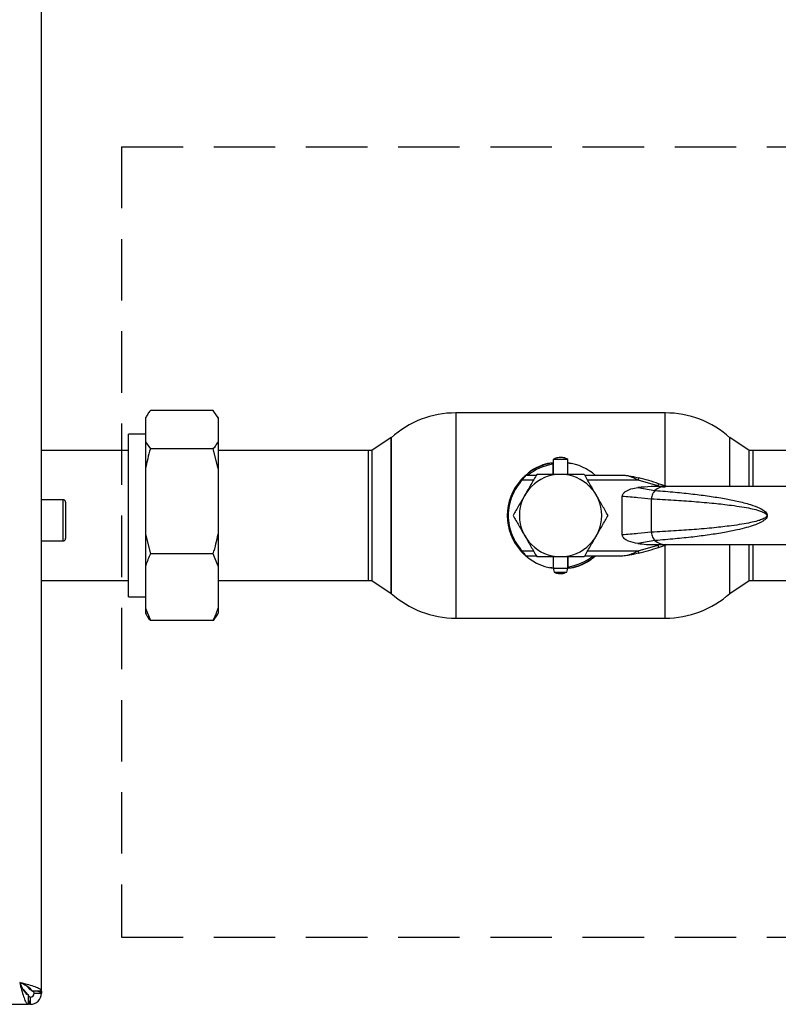
# Paper-space layout 'Blatt3' of a CAD drawing. Units: millimetres. Extents: x 0 to 4200, y 0 to 2970.
# Drawn here: x 1389 to 1546, y 1588 to 1792 of the extents above; entities that cross this region are included whole.
import ezdxf

# ---------------------------------------------------------------- set-up
doc = ezdxf.new("R2010")
doc.units = ezdxf.units.MM
doc.linetypes.add('SLD-Durchgehend', pattern=[0])
doc.linetypes.add('SLD-Gestrichelt', pattern=[1.905, 1.27, -0.635])
doc.layers.add('SLD-0', color=7, linetype='SLD-Durchgehend', lineweight=30)

psp = doc.layouts.new('Blatt3')

# ---------------------------------------------------------------- linework, layer by layer
at = {"linetype": 'SLD-Gestrichelt', "ltscale": 10}
for p, q in [((1410.43, 1765.36), (1705.57, 1765.36)), ((1410.43, 1765.36), (1410.43, 1602.05)), ((1410.43, 1602.05), (1705.57, 1602.05))]:
    psp.add_line(p, q, dxfattribs=at)
at = {"layer": 'SLD-0', "ltscale": 10}
for p, q in [((1393.88, 1590.89), (1393.88, 2385.47)), ((1415.48, 1709.55), (1415.38, 1709.39)), ((1415.38, 1709.39), (1415.38, 1709.38)), ((1415.38, 1709.38), (1415.38, 1704.43)), ((1429.38, 1710.86), (1416.38, 1710.86)), ((1430.38, 1709.38), (1429.38, 1710.86)), ((1430.38, 1709.39), (1430.29, 1709.55)), ((1430.38, 1709.39), (1430.38, 1709.38)), ((1430.38, 1709.38), (1430.38, 1704.43)), ((1522.77, 1710.38), (1479.49, 1710.38)), ((1479.49, 1710.38), (1479.49, 1667.98)), ((1522.77, 1695.31), (1522.77, 1710.38)), ((1415.38, 1706), (1411.88, 1706)), ((1411.88, 1689.18), (1411.88, 1706)), ((1466.13, 1705.27), (1462.13, 1702.6)), ((1466.13, 1705.27), (1466.13, 1673.09)), ((1466.13, 1689.18), (1466.13, 1705.27)), ((1540.13, 1702.6), (1536.13, 1705.27)), ((1536.13, 1695.18), (1536.13, 1705.27)), ((1415.38, 1704.43), (1416.38, 1702.96)), ((1415.38, 1704.43), (1415.38, 1698.92)), ((1429.38, 1702.96), (1416.38, 1702.96)), ((1430.38, 1698.92), (1429.38, 1702.96)), ((1430.38, 1704.43), (1430.38, 1698.92)), ((1411.88, 1702.63), (1393.88, 1702.63)), ((1411.88, 1702.63), (1393.88, 1702.63)), ((1461.44, 1702.63), (1430.38, 1702.63)), ((1461.44, 1689.18), (1461.44, 1702.63)), ((1462.13, 1702.6), (1462.13, 1689.18)), ((1540.13, 1695.18), (1540.13, 1702.6)), ((1615.88, 1702.63), (1540.88, 1702.63)), ((1540.88, 1702.63), (1540.88, 1695.18)), ((1415.38, 1698.92), (1415.38, 1685.32)), ((1430.38, 1698.92), (1430.38, 1685.32)), ((1499.53, 1700.06), (1499.53, 1699.76)), ((1499.53, 1699.76), (1499.53, 1697.68)), ((1499.63, 1700.78), (1499.63, 1697.68)), ((1502.63, 1700.78), (1499.63, 1700.78)), ((1502.63, 1697.68), (1502.63, 1700.78)), ((1502.63, 1700.05), (1503.31, 1699.94)), ((1496.11, 1697.48), (1493.98, 1697.48)), ((1513.99, 1697.48), (1506.15, 1697.48)), ((1516.34, 1697.2), (1513.99, 1697.48)), ((1517.16, 1696.48), (1516.22, 1696.95)), ((1516.34, 1697.2), (1517.29, 1696.96)), ((1495.53, 1696.48), (1493.17, 1696.48)), ((1517.16, 1696.48), (1506.73, 1696.48)), ((1517.13, 1694.94), (1520.62, 1694.36)), ((1521.24, 1695.29), (1517.16, 1696.48)), ((1522.76, 1695.18), (1520.99, 1695.18)), ((1521.39, 1695.76), (1521.24, 1695.29)), ((1521.56, 1695.18), (1521.24, 1695.29)), ((1523.16, 1695.18), (1521.39, 1695.76)), ((1521.56, 1695.18), (1522.77, 1695.03)), ((1552.66, 1695.18), (1522.76, 1695.18)), ((1513.88, 1685.18), (1513.88, 1693.18)), ((1398.38, 1692.43), (1393.88, 1692.43)), ((1398.38, 1683.93), (1398.38, 1692.43)), ((1398.88, 1691.93), (1398.88, 1684.43)), ((1519.92, 1685.73), (1519.92, 1692.63)), ((1411.88, 1672.35), (1411.88, 1689.18)), ((1461.44, 1675.73), (1461.44, 1689.18)), ((1462.13, 1689.18), (1462.13, 1675.76)), ((1466.13, 1673.09), (1466.13, 1689.18)), ((1415.38, 1685.32), (1416.38, 1681.28)), ((1415.38, 1685.32), (1415.38, 1678.71)), ((1430.38, 1685.32), (1430.38, 1678.71)), ((1393.88, 1683.93), (1398.38, 1683.93)), ((1520.62, 1684), (1517.13, 1683.42)), ((1517.16, 1681.88), (1521.24, 1683.07)), ((1520.99, 1683.18), (1522.76, 1683.18)), ((1521.24, 1683.07), (1521.56, 1683.18)), ((1521.24, 1683.07), (1521.39, 1682.6)), ((1521.39, 1682.6), (1523.16, 1683.18)), ((1522.76, 1683.18), (1552.66, 1683.18)), ((1522.77, 1667.98), (1522.77, 1683.05)), ((1536.13, 1673.09), (1536.13, 1683.18)), ((1540.13, 1675.76), (1540.13, 1683.18)), ((1540.88, 1683.18), (1540.88, 1675.73)), ((1429.38, 1681.28), (1416.38, 1681.28)), ((1430.38, 1678.71), (1429.38, 1681.28)), ((1493.17, 1681.88), (1495.53, 1681.88)), ((1493.98, 1680.88), (1496.11, 1680.88)), ((1499.63, 1680.68), (1499.63, 1678.28)), ((1502.63, 1678.28), (1502.63, 1680.68)), ((1502.73, 1678.6), (1502.73, 1680.68)), ((1506.15, 1680.88), (1513.99, 1680.88)), ((1506.73, 1681.88), (1517.16, 1681.88)), ((1513.99, 1680.88), (1516.34, 1681.16)), ((1516.22, 1681.41), (1517.16, 1681.88)), ((1517.29, 1681.4), (1516.34, 1681.16)), ((1415.38, 1678.71), (1415.38, 1670.07)), ((1430.38, 1678.71), (1430.38, 1670.07)), ((1502.73, 1678.3), (1502.73, 1678.6)), ((1499.84, 1678.28), (1498.94, 1678.42)), ((1499.63, 1678.28), (1499.82, 1677.48)), ((1499.63, 1678.28), (1502.63, 1678.28)), ((1499.82, 1677.48), (1502.44, 1677.48)), ((1502.44, 1677.48), (1502.63, 1678.28)), ((1393.88, 1675.73), (1411.88, 1675.73)), ((1393.88, 1675.73), (1411.88, 1675.73)), ((1430.38, 1675.73), (1461.44, 1675.73)), ((1462.13, 1675.76), (1466.13, 1673.09)), ((1536.13, 1673.09), (1540.13, 1675.76)), ((1540.88, 1675.73), (1615.88, 1675.73)), ((1411.88, 1672.35), (1415.38, 1672.35)), ((1415.38, 1670.07), (1416.38, 1667.5)), ((1415.38, 1670.07), (1415.38, 1668.97)), ((1415.38, 1668.97), (1415.48, 1668.81)), ((1430.27, 1668.81), (1429.38, 1667.5)), ((1430.29, 1668.81), (1430.38, 1668.97)), ((1430.38, 1670.07), (1430.38, 1668.97)), ((1429.38, 1667.5), (1416.38, 1667.5)), ((1479.49, 1667.98), (1522.77, 1667.98)), ((1390.07, 1591.28), (1390.88, 1590.48)), ((1391.58, 1591.19), (1390.78, 1591.99)), ((1391.58, 1591.42), (1391.58, 1591.19)), ((1390.88, 1590.48), (1390.62, 1590.48)), ((1390.88, 1590.48), (1391.03, 1590.22)), ((1391.18, 1588.18), (1391.18, 1590.18)), ((1391.58, 1589.68), (1391.58, 1588.18)), ((1393.88, 1590.89), (1391.88, 1590.89)), ((1392.38, 1590.48), (1393.88, 1590.48)), ((1393.88, 1590.89), (1393.88, 1590.48)), ((1066.59, 1588.18), (1391.18, 1588.18)), ((1391.58, 1588.18), (1391.18, 1588.18))]:
    psp.add_line(p, q, dxfattribs=at)
at = {"layer": 'SLD-0', "ltscale": 100}
for centre, radius, start, end in [((1479.49, 1690.38), 20, 90, 131.9017), ((1522.77, 1690.38), 20, 48.0983, 90), ((1461.44, 1689.18), 13.45, 87.0306, 90), ((1540.88, 1689.18), 13.45, 90, 93.2458), ((1501.13, 1689.18), 11, 98.3636, 136.3686), ((1501.13, 1689.18), 10.7, 98.5998, 129.1314), ((1501.13, 1689.18), 11, 48.9857, 82.1625), ((1501.13, 1689.18), 8.5, 0, 180), ((1501.14, 1634.28), 64.73, 71.7712, 75.5596), ((1501.13, 1689.18), 11, 137.4739, 222.5261), ((1522.83, 1691.8), 3.38, 91.1435, 130.8428), ((1398.38, 1691.93), 0.5, 0, 90), ((1501.13, 1689.18), 8.5, 180, 0), ((1398.38, 1684.43), 0.5, 270, 0), ((1501.14, 1744.08), 64.73, 284.4404, 288.2288), ((1522.82, 1686.53), 3.35, 228.9954, 269.025), ((1501.13, 1689.18), 11, 224.411, 262.1625), ((1501.13, 1689.18), 10.7, 278.5998, 309.1314), ((1501.13, 1689.18), 11, 278.3636, 311.0143), ((1461.44, 1689.18), 13.45, 270, 272.9694), ((1540.88, 1689.18), 13.45, 266.7542, 270), ((1479.49, 1687.98), 20, 228.0983, 270), ((1522.77, 1687.98), 20, 270, 311.9017), ((1391.58, 1590.48), 2.3, 270, 0), ((1391.58, 1590.48), 0.8, 270, 0)]:
    psp.add_arc(centre, radius, start, end, dxfattribs=at)
at = {"layer": 'SLD-0', "ltscale": 10}
for points, knots in [([(1416.38, 1710.86), (1416.19, 1710.61), (1415.81, 1710.12), (1415.53, 1709.62), (1415.38, 1709.38)], [0, 0, 0, 0, 0.511569, 1, 1, 1, 1]), ([(1416.38, 1702.96), (1416.19, 1702.27), (1415.81, 1700.94), (1415.53, 1699.58), (1415.38, 1698.92)], [0, 0, 0, 0, 0.511569, 1, 1, 1, 1]), ([(1429.38, 1702.96), (1429.58, 1703.21), (1429.95, 1703.69), (1430.24, 1704.19), (1430.38, 1704.43)], [0, 0, 0, 0, 0.511569, 1, 1, 1, 1]), ([(1502.62, 1700.76), (1502.47, 1700.84), (1502.07, 1701.08), (1501.28, 1701.21), (1500.4, 1701.15), (1499.88, 1700.89), (1499.65, 1700.77)], [0, 0, 0, 0, 0.162504, 0.444629, 0.752022, 1, 1, 1, 1]), ([(1494.07, 1697.57), (1494.35, 1697.86), (1495.07, 1698.61), (1496.64, 1699.35), (1498.21, 1699.98), (1499.26, 1700.07), (1499.63, 1700.1)], [0, 0, 0, 0, 0.1958163, 0.5060524, 0.8267965, 1, 1, 1, 1]), ([(1493.02, 1696.62), (1493.11, 1696.71), (1493.29, 1696.9), (1493.55, 1697.15), (1493.74, 1697.33), (1493.84, 1697.42), (1493.85, 1697.43), (1493.85, 1697.43)], [0, 0, 0, 0, 0.250394, 0.499765, 0.74945, 0.878999, 1, 1, 1, 1]), ([(1493.98, 1697.48), (1493.98, 1697.47), (1493.97, 1697.46), (1493.9, 1697.38), (1493.8, 1697.27), (1493.65, 1697.09), (1493.43, 1696.83), (1493.26, 1696.6), (1493.17, 1696.48)], [0, 0, 0, 0, 0.126879, 0.262655, 0.389616, 0.514228, 0.757387, 1, 1, 1, 1]), ([(1496.22, 1697.68), (1495.82, 1696.99), (1495.02, 1695.6), (1494.19, 1694.16), (1493.77, 1693.43)], [0, 0, 0, 0, 0.495458, 1, 1, 1, 1]), ([(1501.13, 1697.68), (1500.31, 1697.68), (1498.64, 1697.68), (1497.03, 1697.68), (1496.22, 1697.68)], [0, 0, 0, 0, 0.494511, 1, 1, 1, 1]), ([(1506.04, 1697.68), (1505.24, 1697.68), (1503.63, 1697.68), (1501.97, 1697.68), (1501.13, 1697.68)], [0, 0, 0, 0, 0.495458, 1, 1, 1, 1]), ([(1508.49, 1693.43), (1508.08, 1694.14), (1507.25, 1695.58), (1506.44, 1696.98), (1506.04, 1697.68)], [0, 0, 0, 0, 0.494511, 1, 1, 1, 1]), ([(1516.22, 1696.95), (1515.85, 1697.1), (1515.12, 1697.41), (1514.36, 1697.46), (1513.99, 1697.48)], [0, 0, 0, 0, 0.502835, 1, 1, 1, 1]), ([(1516.22, 1696.95), (1516.23, 1696.99), (1516.26, 1697.07), (1516.31, 1697.18), (1516.33, 1697.19), (1516.34, 1697.2)], [0, 0, 0, 0, 0.280709, 0.561396, 1, 1, 1, 1]), ([(1493.17, 1696.48), (1492.77, 1696), (1491.95, 1695), (1491.05, 1693.23), (1490.46, 1691.26), (1490.26, 1689.18), (1490.46, 1687.1), (1491.05, 1685.13), (1491.95, 1683.36), (1492.77, 1682.36), (1493.17, 1681.88)], [0, 0, 0, 0, 0.117428, 0.241114, 0.369354, 0.5, 0.630646, 0.758886, 0.882572, 1, 1, 1, 1]), ([(1513.88, 1693.18), (1513.89, 1693.27), (1513.91, 1693.48), (1514.15, 1693.83), (1514.71, 1694.3), (1515.74, 1694.75), (1516.64, 1694.87), (1517.13, 1694.94)], [0, 0, 0, 0, 0.070355, 0.159557, 0.311036, 0.624528, 1, 1, 1, 1]), ([(1521.76, 1695.15), (1521.11, 1695.16), (1519.57, 1695.17), (1518.03, 1695.03), (1517.13, 1694.94)], [0, 0, 0, 0, 0.416991, 1, 1, 1, 1]), ([(1493.77, 1693.43), (1493.36, 1692.72), (1492.52, 1691.28), (1491.72, 1689.88), (1491.31, 1689.18)], [0, 0, 0, 0, 0.4945107, 1, 1, 1, 1]), ([(1510.94, 1689.18), (1510.54, 1689.87), (1509.74, 1691.26), (1508.91, 1692.7), (1508.49, 1693.43)], [0, 0, 0, 0, 0.495458, 1, 1, 1, 1]), ([(1513.88, 1693.18), (1515, 1693.09), (1517.22, 1692.93), (1518.98, 1692.73), (1519.85, 1692.63)], [0, 0, 0, 0, 0.501176, 1, 1, 1, 1]), ([(1520.69, 1694.35), (1522.06, 1694.24), (1524.66, 1694.03), (1528.39, 1693.64), (1531.79, 1693.21), (1534.84, 1692.73), (1537.67, 1692.18), (1540.12, 1691.56), (1542.06, 1690.85), (1543.22, 1690.23), (1543.69, 1689.67), (1543.81, 1689.38), (1543.82, 1689.24), (1543.82, 1689.18)], [0, 0, 0, 0, 0.174615, 0.329704, 0.474073, 0.60678, 0.718745, 0.83598, 0.920325, 0.972757, 0.98868, 0.994697, 1, 1, 1, 1]), ([(1519.92, 1692.63), (1521.45, 1692.55), (1524.38, 1692.4), (1528.7, 1692.09), (1532.68, 1691.74), (1535.97, 1691.37), (1538.48, 1691.01), (1540.27, 1690.69), (1541.62, 1690.37), (1542.58, 1690.07), (1543.19, 1689.8), (1543.56, 1689.57), (1543.71, 1689.36), (1543.74, 1689.25), (1543.75, 1689.18), (1543.74, 1689.11), (1543.71, 1689), (1543.56, 1688.79), (1543.19, 1688.56), (1542.58, 1688.29), (1541.62, 1687.99), (1540.27, 1687.67), (1538.48, 1687.35), (1535.97, 1686.99), (1532.68, 1686.61), (1528.7, 1686.27), (1524.38, 1685.96), (1521.45, 1685.81), (1519.92, 1685.73)], [0, 0, 0, 0, 0.095328, 0.182786, 0.269224, 0.343232, 0.388203, 0.425638, 0.455573, 0.473421, 0.486551, 0.495148, 0.497896, 0.498995, 0.499999, 0.500999, 0.502096, 0.504842, 0.513449, 0.526569, 0.544427, 0.574353, 0.611788, 0.656768, 0.730769, 0.817214, 0.904668, 1, 1, 1, 1]), ([(1491.31, 1689.18), (1491.71, 1688.49), (1492.52, 1687.1), (1493.35, 1685.66), (1493.77, 1684.93)], [0, 0, 0, 0, 0.495458, 1, 1, 1, 1]), ([(1508.49, 1684.93), (1508.9, 1685.64), (1509.73, 1687.08), (1510.54, 1688.48), (1510.94, 1689.18)], [0, 0, 0, 0, 0.494511, 1, 1, 1, 1]), ([(1543.82, 1689.18), (1543.82, 1689.11), (1543.81, 1688.98), (1543.69, 1688.69), (1543.41, 1688.35), (1542.92, 1687.99), (1542.14, 1687.56), (1540.99, 1687.1), (1539.43, 1686.63), (1537.4, 1686.13), (1534.84, 1685.63), (1531.79, 1685.15), (1528.39, 1684.72), (1524.66, 1684.32), (1522.06, 1684.12), (1520.69, 1684.01)], [0, 0, 0, 0, 0.005302, 0.011319, 0.027239, 0.049835, 0.079767, 0.132376, 0.199522, 0.281349, 0.393299, 0.525989, 0.670339, 0.825407, 1, 1, 1, 1]), ([(1429.38, 1681.28), (1429.58, 1681.96), (1429.95, 1683.3), (1430.24, 1684.66), (1430.38, 1685.32)], [0, 0, 0, 0, 0.511569, 1, 1, 1, 1]), ([(1493.77, 1684.93), (1494.18, 1684.22), (1495.01, 1682.78), (1495.81, 1681.38), (1496.22, 1680.68)], [0, 0, 0, 0, 0.4945107, 1, 1, 1, 1]), ([(1506.04, 1680.68), (1506.43, 1681.37), (1507.24, 1682.76), (1508.07, 1684.2), (1508.49, 1684.93)], [0, 0, 0, 0, 0.495458, 1, 1, 1, 1]), ([(1519.85, 1685.73), (1518.98, 1685.63), (1517.22, 1685.43), (1515, 1685.27), (1513.88, 1685.18)], [0, 0, 0, 0, 0.498545, 1, 1, 1, 1]), ([(1517.13, 1683.42), (1516.47, 1683.52), (1515.51, 1683.66), (1514.53, 1684.2), (1514.12, 1684.57), (1513.92, 1684.88), (1513.89, 1685.09), (1513.88, 1685.18)], [0, 0, 0, 0, 0.508865, 0.727237, 0.840932, 0.928046, 1, 1, 1, 1]), ([(1517.13, 1683.42), (1518.29, 1683.26), (1519.56, 1683.08), (1520.82, 1683.2), (1520.92, 1683.21)], [0, 0, 0, 0, 0.917892, 1, 1, 1, 1]), ([(1416.38, 1681.28), (1416.04, 1680.48), (1415.67, 1679.63), (1415.4, 1678.76), (1415.38, 1678.71)], [0, 0, 0, 0, 0.942314, 1, 1, 1, 1]), ([(1493.02, 1681.74), (1493.11, 1681.65), (1493.29, 1681.46), (1493.55, 1681.21), (1493.74, 1681.03), (1493.84, 1680.94), (1493.85, 1680.93), (1493.85, 1680.93)], [0, 0, 0, 0, 0.249158, 0.498991, 0.748676, 0.878659, 1, 1, 1, 1]), ([(1493.17, 1681.88), (1493.26, 1681.76), (1493.43, 1681.53), (1493.65, 1681.26), (1493.8, 1681.09), (1493.9, 1680.98), (1493.97, 1680.9), (1493.98, 1680.89), (1493.98, 1680.88)], [0, 0, 0, 0, 0.2413665, 0.4850696, 0.6193254, 0.7365915, 0.8727693, 1, 1, 1, 1]), ([(1496.22, 1680.68), (1497.02, 1680.68), (1498.63, 1680.68), (1500.29, 1680.68), (1501.13, 1680.68)], [0, 0, 0, 0, 0.495458, 1, 1, 1, 1]), ([(1501.13, 1680.68), (1501.95, 1680.68), (1503.61, 1680.68), (1505.22, 1680.68), (1506.04, 1680.68)], [0, 0, 0, 0, 0.494511, 1, 1, 1, 1]), ([(1508.16, 1680.76), (1507.89, 1680.48), (1507.17, 1679.74), (1505.62, 1679.01), (1504.08, 1678.39), (1503.06, 1678.3), (1502.73, 1678.27)], [0, 0, 0, 0, 0.193158, 0.510572, 0.838737, 1, 1, 1, 1]), ([(1513.99, 1680.88), (1514.36, 1680.9), (1515.12, 1680.95), (1515.85, 1681.26), (1516.22, 1681.41)], [0, 0, 0, 0, 0.497165, 1, 1, 1, 1]), ([(1499.83, 1677.5), (1499.92, 1677.45), (1500.26, 1677.26), (1500.97, 1677.15), (1501.79, 1677.19), (1502.24, 1677.42), (1502.41, 1677.5)], [0, 0, 0, 0, 0.107587, 0.435249, 0.792256, 1, 1, 1, 1]), ([(1416.38, 1667.5), (1416.19, 1667.75), (1415.85, 1668.19), (1415.59, 1668.63), (1415.48, 1668.81)], [0, 0, 0, 0, 0.574805, 1, 1, 1, 1]), ([(1429.38, 1667.5), (1429.73, 1668.31), (1430.1, 1669.16), (1430.37, 1670.02), (1430.38, 1670.07)], [0, 0, 0, 0, 0.942314, 1, 1, 1, 1]), ([(1393.88, 1590.89), (1393.83, 1591.02), (1393.73, 1591.28), (1392.9, 1591.68), (1391.69, 1592.08), (1390.44, 1592.41), (1389.65, 1592.61), (1389.38, 1592.68)], [0, 0, 0, 0, 0.221505, 0.443039, 0.664574, 0.886107, 1, 1, 1, 1]), ([(1389.38, 1592.68), (1389.52, 1592.16), (1389.78, 1591.11), (1390.18, 1589.73), (1390.58, 1588.71), (1390.91, 1588.24), (1391.11, 1588.19), (1391.18, 1588.18)], [0, 0, 0, 0, 0.2215055, 0.4430395, 0.6645736, 0.8861075, 1, 1, 1, 1]), ([(1389.38, 1592.68), (1389.53, 1592.36), (1389.81, 1591.74), (1390.24, 1590.94), (1390.66, 1590.38), (1390.98, 1590.19), (1391.15, 1590.18), (1391.18, 1590.18)], [0, 0, 0, 0, 0.240582, 0.476803, 0.713018, 0.949233, 1, 1, 1, 1]), ([(1391.88, 1590.89), (1391.85, 1591.03), (1391.78, 1591.32), (1391.25, 1591.74), (1390.5, 1592.17), (1389.82, 1592.48), (1389.45, 1592.65), (1389.38, 1592.68)], [0, 0, 0, 0, 0.240582, 0.476803, 0.713018, 0.949233, 1, 1, 1, 1]), ([(1392.38, 1590.48), (1392.37, 1590.55), (1392.34, 1590.67), (1392.13, 1590.86), (1391.87, 1591.02), (1391.68, 1591.13), (1391.58, 1591.19)], [0, 0, 0, 0, 0.284155, 0.530993, 0.777748, 1, 1, 1, 1]), ([(1391.18, 1589.99), (1391.2, 1589.96), (1391.29, 1589.83), (1391.42, 1589.71), (1391.53, 1589.69), (1391.58, 1589.68)], [0, 0, 0, 0, 0.185863, 0.614198, 1, 1, 1, 1]), ([(1391.18, 1589.06), (1391.18, 1589.06), (1391.23, 1588.82), (1391.33, 1588.5), (1391.47, 1588.22), (1391.55, 1588.19), (1391.58, 1588.18)], [0, 0, 0, 0, 0.00638, 0.386288, 0.766196, 1, 1, 1, 1]), ([(1393.88, 1590.48), (1393.86, 1590.53), (1393.81, 1590.63), (1393.47, 1590.77), (1393.13, 1590.85), (1392.99, 1590.89)], [0, 0, 0, 0, 0.363225, 0.743332, 1, 1, 1, 1])]:
    psp.add_open_spline(points, degree=3, knots=knots, dxfattribs=at)
for points in [[(1517.29, 1696.96), (1517.28, 1696.96), (1517.28, 1696.94), (1517.25, 1696.83), (1517.21, 1696.67), (1517.18, 1696.54), (1517.16, 1696.48)], [(1493.02, 1696.62), (1493.02, 1696.61), (1493.03, 1696.61), (1493.06, 1696.58), (1493.11, 1696.53), (1493.15, 1696.5), (1493.17, 1696.48)], [(1520.69, 1694.35), (1520.58, 1694.25), (1520.36, 1694.06), (1520.12, 1693.63), (1519.96, 1693.15), (1519.93, 1692.8), (1519.92, 1692.63)], [(1519.92, 1685.73), (1519.93, 1685.56), (1519.96, 1685.21), (1520.12, 1684.73), (1520.36, 1684.3), (1520.58, 1684.11), (1520.69, 1684.01)], [(1493.02, 1681.74), (1493.02, 1681.75), (1493.03, 1681.75), (1493.06, 1681.78), (1493.11, 1681.83), (1493.15, 1681.86), (1493.17, 1681.88)], [(1516.22, 1681.41), (1516.23, 1681.37), (1516.26, 1681.3), (1516.29, 1681.22), (1516.32, 1681.17), (1516.33, 1681.16), (1516.34, 1681.16)], [(1517.16, 1681.88), (1517.18, 1681.82), (1517.21, 1681.69), (1517.25, 1681.53), (1517.28, 1681.42), (1517.28, 1681.4), (1517.29, 1681.4)]]:
    psp.add_open_spline(points, degree=3, dxfattribs=at)

doc.saveas('drawing.dxf')
